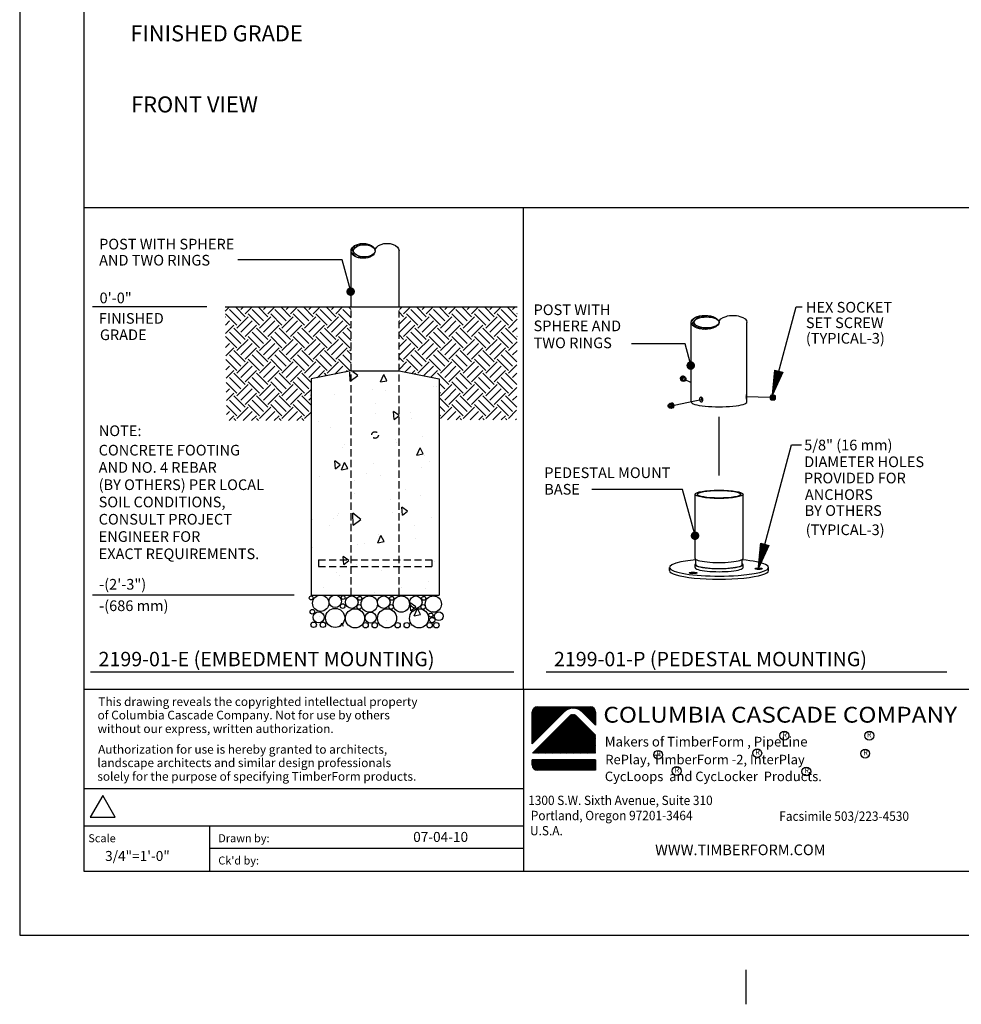
# Model space of a CAD drawing. Extents: x -9 to 141, y -7 to 181.
# Drawn here: x -2 to 86, y -7 to 85 of the extents above; entities that cross this region are included whole.
import ezdxf
from ezdxf.enums import TextEntityAlignment as Align

# ---------------------------------------------------------------- set-up
doc = ezdxf.new("R2010")
doc.units = 0
doc.header["$LTSCALE"] = 5.3333
doc.header["$MEASUREMENT"] = 0
doc.linetypes.add('HIDDEN2', pattern=[0.1875, 0.125, -0.0625])
doc.linetypes.add('PHANTOM2', pattern=[1.25, 0.625, -0.125, 0.125, -0.125, 0.125, -0.125])
doc.layers.get('0').update_dxf_attribs({"color": 2, "linetype": 'CONTINUOUS'})
for name, color, linetype in [('1', 7, 'CONTINUOUS'), ('BOLD', 10, 'CONTINUOUS'), ('DIM', 4, 'CONTINUOUS'), ('HATCH', 9, 'CONTINUOUS'), ('HIDDEN', 3, 'HIDDEN2'), ('LEADERS', 7, 'CONTINUOUS'), ('NOTES', 7, 'CONTINUOUS'), ('PHANTOM', 5, 'PHANTOM2'), ('TITLE', 7, 'CONTINUOUS')]:
    doc.layers.add(name, color=color, linetype=linetype)
doc.styles.add('ROMANC', font='ROMANC.shx')
doc.styles.add('ROMAND', font='romand', dxfattribs={"height": 1.5})
doc.styles.add('ROMANS', font='ROMANS', dxfattribs={"height": 1.8})

# ---------------------------------------------------------------- blocks, each defined once
blk = doc.blocks.new('*X3')
at = {"color": 0}
for p, q in [((380.55, 36.01), (381.66, 37.12)), ((380.55, 36.18), (381.48, 37.12)), ((380.55, 36.36), (381.3, 37.12)), ((380.55, 36.54), (381.13, 37.12)), ((380.55, 36.72), (380.95, 37.12)), ((380.55, 36.89), (380.77, 37.12)), ((380.55, 37.07), (380.6, 37.12)), ((380.58, 35.86), (381.83, 37.12)), ((380.62, 35.73), (382.01, 37.12)), ((380.68, 35.61), (382.19, 37.12)), ((380.75, 35.51), (382.36, 37.12)), ((380.84, 35.41), (382.54, 37.12)), ((380.93, 35.33), (382.72, 37.12)), ((381.04, 35.26), (382.89, 37.12)), ((381.15, 35.2), (383.07, 37.12)), ((381.28, 35.15), (383.25, 37.12)), ((381.43, 35.13), (383.43, 37.12)), ((381.6, 35.12), (383.6, 37.12)), ((381.78, 35.12), (383.78, 37.12)), ((381.96, 35.12), (383.96, 37.12)), ((382.13, 35.12), (384.13, 37.12)), ((382.31, 35.12), (384.31, 37.12)), ((382.49, 35.12), (384.49, 37.12)), ((382.66, 35.12), (384.66, 37.12)), ((382.84, 35.12), (384.84, 37.12)), ((383.02, 35.12), (385.02, 37.12)), ((383.19, 35.12), (385.19, 37.12)), ((383.37, 35.12), (385.37, 37.12)), ((383.55, 35.12), (385.55, 37.12)), ((383.72, 35.12), (385.72, 37.12)), ((383.9, 35.12), (385.9, 37.12)), ((384.08, 35.12), (386.08, 37.12)), ((384.25, 35.12), (386.25, 37.12)), ((384.43, 35.12), (386.43, 37.12)), ((384.61, 35.12), (386.61, 37.12)), ((384.78, 35.12), (386.78, 37.12)), ((384.96, 35.12), (386.96, 37.12)), ((385.14, 35.12), (387.14, 37.12)), ((385.31, 35.12), (387.31, 37.12)), ((385.49, 35.12), (387.49, 37.12)), ((385.67, 35.12), (387.67, 37.12)), ((385.84, 35.12), (387.84, 37.12)), ((386.02, 35.12), (388.02, 37.12)), ((386.2, 35.12), (388.2, 37.12)), ((386.37, 35.12), (388.37, 37.12)), ((386.55, 35.12), (388.55, 37.12)), ((386.73, 35.12), (388.73, 37.12)), ((386.91, 35.12), (388.91, 37.12)), ((387.08, 35.12), (389.08, 37.12)), ((387.26, 35.12), (389.26, 37.12)), ((387.44, 35.12), (389.44, 37.12)), ((387.61, 35.12), (389.61, 37.12)), ((387.79, 35.12), (389.79, 37.12)), ((387.97, 35.12), (389.97, 37.12)), ((388.14, 35.12), (390.14, 37.12)), ((388.32, 35.12), (390.32, 37.12)), ((388.5, 35.12), (390.5, 37.12)), ((388.67, 35.12), (390.67, 37.12)), ((388.85, 35.12), (390.85, 37.12)), ((389.03, 35.12), (391.03, 37.12)), ((389.2, 35.12), (391.2, 37.12)), ((389.38, 35.12), (391.38, 37.12)), ((389.56, 35.12), (391.56, 37.12)), ((389.73, 35.12), (391.73, 37.12)), ((389.91, 35.12), (391.91, 37.12)), ((390.09, 35.12), (392.09, 37.12)), ((390.26, 35.12), (392.26, 37.12)), ((390.44, 35.12), (392.44, 37.12)), ((390.62, 35.12), (392.55, 37.05)), ((390.79, 35.12), (392.55, 36.87)), ((390.97, 35.12), (392.55, 36.69)), ((391.15, 35.12), (392.55, 36.52)), ((391.32, 35.12), (392.55, 36.34)), ((391.5, 35.12), (392.55, 36.16)), ((391.68, 35.12), (392.55, 35.99)), ((391.86, 35.12), (392.55, 35.81)), ((392.03, 35.12), (392.55, 35.63)), ((392.21, 35.12), (392.55, 35.46)), ((392.39, 35.12), (392.55, 35.28))]:
    blk.add_line(p, q, dxfattribs=at)
blk = doc.blocks.new('*X2')
at = {"color": 0}
for p, q in [((380.55, 40.25), (387.41, 47.12)), ((380.55, 40.43), (387.24, 47.12)), ((380.55, 40.6), (387.06, 47.12)), ((380.55, 40.78), (386.88, 47.12)), ((380.55, 40.96), (386.71, 47.12)), ((380.55, 41.13), (386.53, 47.12)), ((380.55, 41.31), (386.35, 47.12)), ((380.55, 41.49), (386.18, 47.12)), ((380.55, 41.66), (386, 47.12)), ((380.55, 41.84), (385.82, 47.12)), ((380.55, 42.02), (385.65, 47.12)), ((380.55, 42.2), (385.47, 47.12)), ((380.55, 42.37), (385.29, 47.12)), ((380.55, 42.55), (385.12, 47.12)), ((380.55, 42.73), (384.94, 47.12)), ((380.55, 42.9), (384.76, 47.12)), ((380.55, 43.08), (384.59, 47.12)), ((380.55, 43.26), (384.41, 47.12)), ((380.55, 43.43), (384.23, 47.12)), ((380.55, 43.61), (384.06, 47.12)), ((380.55, 43.79), (383.88, 47.12)), ((380.55, 43.96), (383.7, 47.12)), ((380.55, 44.14), (383.53, 47.12)), ((380.55, 44.32), (383.35, 47.12)), ((380.55, 44.49), (383.17, 47.12)), ((380.55, 44.67), (383, 47.12)), ((380.55, 44.85), (382.82, 47.12)), ((380.55, 45.02), (382.64, 47.12)), ((380.55, 45.2), (382.47, 47.12)), ((380.55, 45.38), (382.29, 47.12)), ((380.55, 45.55), (382.11, 47.12)), ((380.55, 45.73), (381.93, 47.12)), ((380.55, 45.91), (381.76, 47.12)), ((380.55, 46.08), (381.58, 47.12)), ((380.56, 46.27), (381.39, 47.11)), ((380.63, 46.52), (381.14, 47.04)), ((386.89, 46.42), (387.59, 47.12)), ((387.29, 46.64), (387.77, 47.12)), ((387.57, 46.74), (387.95, 47.12)), ((387.81, 46.8), (388.12, 47.12)), ((388.02, 46.84), (388.3, 47.12)), ((388.21, 46.85), (388.48, 47.12)), ((388.38, 46.85), (388.65, 47.12)), ((388.55, 46.84), (388.83, 47.12)), ((388.7, 46.82), (389.01, 47.12)), ((388.85, 46.79), (389.18, 47.12)), ((388.99, 46.75), (389.36, 47.12)), ((389.13, 46.71), (389.54, 47.12)), ((389.25, 46.66), (389.71, 47.12)), ((389.38, 46.61), (389.89, 47.12)), ((389.49, 46.55), (390.07, 47.12)), ((389.61, 46.48), (390.24, 47.12)), ((389.71, 46.41), (390.42, 47.12)), ((389.81, 46.34), (390.6, 47.12)), ((389.91, 46.26), (390.77, 47.12)), ((390.01, 46.18), (390.95, 47.12)), ((390.1, 46.09), (391.13, 47.12)), ((390.18, 46), (391.3, 47.12)), ((390.27, 45.91), (391.48, 47.12)), ((390.36, 45.82), (391.65, 47.11)), ((390.45, 45.73), (391.8, 47.09)), ((390.54, 45.65), (391.93, 47.04)), ((390.63, 45.56), (392.05, 46.98)), ((390.71, 45.47), (392.16, 46.91)), ((390.8, 45.38), (392.25, 46.83)), ((390.89, 45.29), (392.33, 46.74)), ((390.98, 45.2), (392.41, 46.63)), ((391.07, 45.12), (392.47, 46.51)), ((391.16, 45.03), (392.51, 46.38)), ((391.24, 44.94), (392.54, 46.23)), ((391.33, 44.85), (392.55, 46.06)), ((391.42, 44.76), (392.55, 45.89)), ((391.51, 44.67), (392.55, 45.71)), ((391.6, 44.59), (392.55, 45.53)), ((391.69, 44.5), (392.55, 45.36)), ((391.77, 44.41), (392.55, 45.18)), ((391.86, 44.32), (392.55, 45)), ((391.95, 44.23), (392.55, 44.83)), ((392.04, 44.14), (392.55, 44.65)), ((392.13, 44.05), (392.55, 44.47)), ((392.22, 43.97), (392.55, 44.3)), ((392.31, 43.88), (392.55, 44.12)), ((392.39, 43.79), (392.55, 43.94)), ((392.48, 43.7), (392.55, 43.77))]:
    blk.add_line(p, q, dxfattribs=at)
blk = doc.blocks.new('*X1')
at = {"color": 0}
for p, q in [((380.61, 38.37), (387.83, 45.59)), ((380.7, 38.37), (387.98, 45.66)), ((380.79, 38.37), (388.1, 45.69)), ((380.87, 38.37), (388.21, 45.7)), ((380.96, 38.37), (388.3, 45.71)), ((381.05, 38.37), (388.38, 45.7)), ((381.14, 38.37), (388.46, 45.69)), ((381.23, 38.37), (388.53, 45.68)), ((381.32, 38.37), (388.6, 45.66)), ((381.4, 38.37), (388.67, 45.63)), ((381.49, 38.37), (388.73, 45.61)), ((381.58, 38.37), (388.79, 45.58)), ((381.67, 38.37), (388.84, 45.54)), ((381.76, 38.37), (388.89, 45.51)), ((381.85, 38.37), (388.94, 45.47)), ((381.94, 38.37), (388.99, 45.42)), ((382.02, 38.37), (389.03, 45.38)), ((382.11, 38.37), (389.08, 45.34)), ((382.2, 38.37), (389.12, 45.29)), ((382.29, 38.37), (389.17, 45.25)), ((382.38, 38.37), (389.21, 45.2)), ((382.47, 38.37), (389.26, 45.16)), ((382.55, 38.37), (389.3, 45.12)), ((382.64, 38.37), (389.34, 45.07)), ((382.73, 38.37), (389.39, 45.03)), ((382.82, 38.37), (389.43, 44.98)), ((382.91, 38.37), (389.48, 44.94)), ((383, 38.37), (389.52, 44.89)), ((383.08, 38.37), (389.56, 44.85)), ((383.17, 38.37), (389.61, 44.81)), ((383.26, 38.37), (389.65, 44.76)), ((383.35, 38.37), (389.7, 44.72)), ((383.44, 38.37), (389.74, 44.67)), ((383.53, 38.37), (389.79, 44.63)), ((383.61, 38.37), (389.83, 44.59)), ((383.7, 38.37), (389.87, 44.54)), ((383.79, 38.37), (389.92, 44.5)), ((383.88, 38.37), (389.96, 44.45)), ((383.97, 38.37), (390.01, 44.41)), ((384.06, 38.37), (390.05, 44.36)), ((384.14, 38.37), (390.1, 44.32)), ((384.23, 38.37), (390.14, 44.28)), ((384.32, 38.37), (390.18, 44.23)), ((384.41, 38.37), (390.23, 44.19)), ((384.5, 38.37), (390.27, 44.14)), ((384.59, 38.37), (390.32, 44.1)), ((384.68, 38.37), (390.36, 44.05)), ((384.76, 38.37), (390.4, 44.01)), ((384.85, 38.37), (390.45, 43.97)), ((384.94, 38.37), (390.49, 43.92)), ((385.03, 38.37), (390.54, 43.88)), ((385.12, 38.37), (390.58, 43.83)), ((385.21, 38.37), (390.63, 43.79)), ((385.29, 38.37), (390.67, 43.75)), ((385.38, 38.37), (390.71, 43.7)), ((385.47, 38.37), (390.76, 43.66)), ((385.56, 38.37), (390.8, 43.61)), ((385.65, 38.37), (390.85, 43.57)), ((385.74, 38.37), (390.89, 43.52)), ((385.82, 38.37), (390.93, 43.48)), ((385.91, 38.37), (390.98, 43.44)), ((386, 38.37), (391.02, 43.39)), ((386.09, 38.37), (391.07, 43.35)), ((386.18, 38.37), (391.11, 43.3)), ((386.27, 38.37), (391.16, 43.26)), ((386.35, 38.37), (391.2, 43.22)), ((386.44, 38.37), (391.24, 43.17)), ((386.53, 38.37), (391.29, 43.13)), ((386.62, 38.37), (391.33, 43.08)), ((386.71, 38.37), (391.38, 43.04)), ((386.8, 38.37), (391.42, 42.99)), ((386.88, 38.37), (391.47, 42.95)), ((386.97, 38.37), (391.51, 42.91)), ((387.06, 38.37), (391.55, 42.86)), ((387.15, 38.37), (391.6, 42.82)), ((387.24, 38.37), (391.64, 42.77)), ((387.33, 38.37), (391.69, 42.73)), ((387.42, 38.37), (391.73, 42.68)), ((387.5, 38.37), (391.77, 42.64)), ((387.59, 38.37), (391.82, 42.6)), ((387.68, 38.37), (391.86, 42.55)), ((387.77, 38.37), (391.91, 42.51)), ((387.86, 38.37), (391.95, 42.46)), ((387.95, 38.37), (392, 42.42)), ((388.03, 38.37), (392.04, 42.38)), ((388.12, 38.37), (392.08, 42.33)), ((388.21, 38.37), (392.13, 42.29)), ((388.3, 38.37), (392.17, 42.24)), ((388.39, 38.37), (392.22, 42.2)), ((388.48, 38.37), (392.26, 42.15)), ((388.56, 38.37), (392.31, 42.11)), ((388.65, 38.37), (392.35, 42.07)), ((388.74, 38.37), (392.39, 42.02)), ((388.83, 38.37), (392.44, 41.98)), ((388.92, 38.37), (392.48, 41.93)), ((389.01, 38.37), (392.53, 41.89)), ((389.09, 38.37), (392.55, 41.82)), ((389.18, 38.37), (392.55, 41.73)), ((389.27, 38.37), (392.55, 41.64)), ((389.36, 38.37), (392.55, 41.56)), ((389.45, 38.37), (392.55, 41.47)), ((389.54, 38.37), (392.55, 41.38)), ((389.62, 38.37), (392.55, 41.29)), ((389.71, 38.37), (392.55, 41.2)), ((389.8, 38.37), (392.55, 41.11)), ((389.89, 38.37), (392.55, 41.03)), ((389.98, 38.37), (392.55, 40.94)), ((390.07, 38.37), (392.55, 40.85)), ((390.16, 38.37), (392.55, 40.76)), ((390.24, 38.37), (392.55, 40.67)), ((390.33, 38.37), (392.55, 40.58)), ((390.42, 38.37), (392.55, 40.49)), ((390.51, 38.37), (392.55, 40.41)), ((390.6, 38.37), (392.55, 40.32)), ((390.69, 38.37), (392.55, 40.23)), ((390.77, 38.37), (392.55, 40.14)), ((390.86, 38.37), (392.55, 40.05)), ((390.95, 38.37), (392.55, 39.96)), ((391.04, 38.37), (392.55, 39.88)), ((391.13, 38.37), (392.55, 39.79)), ((391.22, 38.37), (392.55, 39.7)), ((391.3, 38.37), (392.55, 39.61)), ((391.39, 38.37), (392.55, 39.52)), ((391.48, 38.37), (392.55, 39.43)), ((391.57, 38.37), (392.55, 39.35)), ((391.66, 38.37), (392.55, 39.26)), ((391.75, 38.37), (392.55, 39.17)), ((391.83, 38.37), (392.55, 39.08)), ((391.92, 38.37), (392.55, 38.99)), ((392.01, 38.37), (392.55, 38.9)), ((392.1, 38.37), (392.55, 38.82)), ((392.19, 38.37), (392.55, 38.73)), ((392.28, 38.37), (392.55, 38.64)), ((392.37, 38.37), (392.55, 38.55)), ((392.45, 38.37), (392.55, 38.46)), ((392.54, 38.37), (392.55, 38.37))]:
    blk.add_line(p, q, dxfattribs=at)
blk = doc.blocks.new('*X4')
at = {"color": 0}
for p, q in [((4.7807, 6.634), (4.8374, 6.634)), ((4.7864, 6.6349), (4.8374, 6.6349)), ((4.7921, 6.6359), (4.8374, 6.6359)), ((4.7978, 6.6368), (4.8374, 6.6368)), ((4.8034, 6.6378), (4.8374, 6.6378)), ((4.8091, 6.6387), (4.8374, 6.6387)), ((4.8148, 6.6397), (4.8374, 6.6397)), ((4.8204, 6.6406), (4.8374, 6.6406)), ((4.8261, 6.6415), (4.8374, 6.6415)), ((4.8318, 6.6425), (4.8374, 6.6425)), ((4.6589, 6.6132), (4.8374, 6.6132)), ((4.6617, 6.6141), (4.8374, 6.6141)), ((4.6646, 6.6122), (4.8374, 6.6122)), ((4.6673, 6.6151), (4.8374, 6.6151)), ((4.6702, 6.6113), (4.8374, 6.6113)), ((4.673, 6.616), (4.8374, 6.616)), ((4.6759, 6.6104), (4.8374, 6.6104)), ((4.6787, 6.617), (4.8374, 6.617)), ((4.6816, 6.6094), (4.8374, 6.6094)), ((4.6843, 6.6179), (4.8374, 6.6179)), ((4.6872, 6.6085), (4.8374, 6.6085)), ((4.69, 6.6189), (4.8374, 6.6189)), ((4.6929, 6.6075), (4.8374, 6.6075)), ((4.6957, 6.6198), (4.8374, 6.6198)), ((4.6986, 6.6066), (4.8374, 6.6066)), ((4.7013, 6.6208), (4.8374, 6.6208)), ((4.7043, 6.6056), (4.8374, 6.6056)), ((4.707, 6.6217), (4.8374, 6.6217)), ((4.7099, 6.6047), (4.8374, 6.6047)), ((4.7127, 6.6226), (4.8374, 6.6226)), ((4.7156, 6.6037), (4.8374, 6.6037)), ((4.7184, 6.6236), (4.8374, 6.6236)), ((4.7213, 6.6028), (4.8374, 6.6028)), ((4.724, 6.6245), (4.8374, 6.6245)), ((4.7269, 6.6018), (4.8374, 6.6018)), ((4.7297, 6.6255), (4.8374, 6.6255)), ((4.7326, 6.6009), (4.8374, 6.6009)), ((4.7354, 6.6264), (4.8374, 6.6264)), ((4.7383, 6.6), (4.8374, 6.6)), ((4.741, 6.6274), (4.8374, 6.6274)), ((4.744, 6.599), (4.8374, 6.599)), ((4.7467, 6.6283), (4.8374, 6.6283)), ((4.7496, 6.5981), (4.8374, 6.5981)), ((4.7524, 6.6293), (4.8374, 6.6293)), ((4.7553, 6.5971), (4.8374, 6.5971)), ((4.7581, 6.6302), (4.8374, 6.6302)), ((4.761, 6.5962), (4.8374, 6.5962)), ((4.7637, 6.6311), (4.8374, 6.6311)), ((4.7666, 6.5952), (4.8374, 6.5952)), ((4.7694, 6.6321), (4.8374, 6.6321)), ((4.7723, 6.5943), (4.8374, 6.5943)), ((4.7751, 6.633), (4.8374, 6.633)), ((4.778, 6.5933), (4.8374, 6.5933)), ((4.7837, 6.5924), (4.8374, 6.5924)), ((4.7893, 6.5915), (4.8374, 6.5915)), ((4.795, 6.5905), (4.8374, 6.5905)), ((4.8007, 6.5896), (4.8374, 6.5896)), ((4.8063, 6.5886), (4.8374, 6.5886)), ((4.812, 6.5877), (4.8374, 6.5877)), ((4.8177, 6.5867), (4.8374, 6.5867)), ((4.8233, 6.5858), (4.8374, 6.5858)), ((4.829, 6.5848), (4.8374, 6.5848)), ((4.8347, 6.5839), (4.8374, 6.5839))]:
    blk.add_line(p, q, dxfattribs=at)
blk = doc.blocks.new('ARROW-2D')
blk.add_lwpolyline([(0, 0), (0.18, 0.03), (0.18, -0.03)], close=True)
blk.add_blockref('*X4', (-4.6574, -6.6134))

msp = doc.modelspace()

# ---------------------------------------------------------------- hatches: boundary and pattern name
h = msp.add_hatch()
h.set_pattern_fill('ANSI32', scale=0.75, angle=360, style=0)
h.set_pattern_definition([(135, (31.26334, 65.90302), (-0.198874, -0.198874), []), (135, (31.26334, 66.0356), (-0.198874, -0.198874), [])])
edge = h.paths.add_edge_path(flags=16)
edge.add_ellipse((30.25684, 63.18525), major_axis=(-1.0065, 0), ratio=0.56082531, start_angle=0, end_angle=360)
edge = h.paths.add_edge_path()
edge.add_ellipse((30.13834, 63.18525), major_axis=(-1.125, 0), ratio=0.61969145, start_angle=0, end_angle=360)
at = {"layer": 'HATCH'}
h = msp.add_hatch(dxfattribs=at)
h.set_pattern_fill('EARTH', color=256, scale=6, angle=45, style=0)
h.paths.add_polyline_path([(44.58986, 57.92367), (33.51334, 57.92367), (33.51334, 51.92367), (37.26334, 51.17367), (37.26334, 47.33833), (44.52725, 47.33833)])
h.paths.add_polyline_path([(17.2106, 57.92367), (29.01334, 57.92367), (29.01334, 51.92367), (25.26334, 51.17367), (25.26334, 47.27576), (17.35497, 47.27576)])
h = msp.add_hatch(dxfattribs=at)
h.set_pattern_fill('ANSI32', color=256, scale=0.580645, angle=180, style=0)
h.set_pattern_definition([(225, (101.02237, 72.6562), (0.1539668, -0.1539668), []), (225, (100.91972, 72.6562), (0.1539668, -0.1539668), [])])
edge = h.paths.add_edge_path(flags=16)
edge.add_ellipse((62.32934, 56.47886), major_axis=(-1.16884, 0), ratio=0.44113264, start_angle=0, end_angle=360)
edge = h.paths.add_edge_path()
edge.add_ellipse((62.19172, 56.47886), major_axis=(-1.30645, 0), ratio=0.5, start_angle=0, end_angle=360)
h = msp.add_hatch(dxfattribs=at)
h.set_pattern_fill('AR-CONC', color=256, angle=45, style=0)
h.set_pattern_definition([(95, (-3.9834, -2.9573), (5.5155, 4.62807), [0.75, -8.25]), (40, (-3.9834, -2.957), (-6.2999, 4.3377), [0.6, -6.6]), (145.451, (-3.524, -2.572), (-0.7844, 8.96575), [0.6374, -7.0114]), (91.184, (-5.398, -1.543), (8.7169, 6.3761), [1.125, -12.375]), (141.636, (-4.671, -1.012), (-0.279, 13.4971), [0.9561, -10.5171]), (36.184, (-5.398, -1.543), (-0.279, 13.4971), [0.9, -9.9]), (66, (-4.337, -1.1896), (7.0677, 1.3738), [0.75, -8.25]), (11, (-4.337, -1.1896), (-3.4071, 6.8481), [0.6, -6.6]), (116.451, (-3.748, -1.075), (3.66064, 8.2219), [0.6374, -7.0114]), (82.5, (-3.9834, -2.9573), (-2.26793, 2.4399), [0, -6.52, 0, -6.7, 0, -6.625]), (52.5, (-3.9834, -2.9573), (-0.92873, 4.6491), [0, -3.82, 0, -6.37, 0, -2.525]), (12.5, (-5.5603, -4.5342), (3.93418, 3.61521), [0, -2.5, 0, -7.8, 0, -10.35]), (2.5, (-6.2674, -5.2413), (3.4159, 4.8316), [0, -3.25, 0, -5.18, 0, -7.35])])
h.paths.add_polyline_path([(37.26334, 51.21632), (37.26334, 27.96632), (25.26334, 27.96632), (25.26334, 51.21632), (29.82584, 51.96632), (32.70084, 51.96632)])

# ---------------------------------------------------------------- linework, layer by layer
at = {"color": 7}
for p, q in [((29.01334, 57.92367), (29.01334, 63.18525)), ((33.51334, 57.92367), (33.51334, 63.18525)), ((29.01334, 51.92367), (25.26334, 51.17367)), ((29.01334, 51.92367), (33.51334, 51.92367)), ((29.82584, 51.92367), (32.70084, 51.92367)), ((33.51334, 51.92367), (37.26334, 51.17367)), ((25.26334, 51.17367), (25.26334, 30.92367)), ((37.26334, 51.17367), (37.26334, 30.92367)), ((25.26334, 30.92367), (37.26334, 30.92367))]:
    msp.add_line(p, q, dxfattribs=at)
msp.add_line((17.2106, 57.92367), (44.58986, 57.92367))
at = {"color": 7, "extrusion": (1.38778e-17, 0.984808, 0.173648)}
for p, q in [((60.88527, 49.0222), (60.88527, 56.47886)), ((66.11108, 49.0222), (66.11108, 56.47886)), ((61.24818, 34.3617), (61.24818, 40.36585)), ((65.74818, 34.3617), (65.74818, 40.36585)), ((61.32076, 33.78987), (61.32076, 34.26326)), ((65.67559, 33.78987), (65.67559, 34.26326)), ((58.85301, 33.21805), (58.85301, 33.50396)), ((61.24818, 33.50396), (61.24818, 33.78987)), ((65.74818, 33.50396), (65.74818, 33.78987)), ((68.14334, 33.21805), (68.14334, 33.50396))]:
    msp.add_line(p, q, dxfattribs=at)
at = {"color": 7}
for centre, major_axis, ratio in [((30.13834, 63.18525), (-1.125, 0), 0.61969145), ((30.25684, 63.18525), (-1.0065, 0), 0.56082531), ((63.49818, 40.36585), (2.25, 0), 0.17364818), ((63.49818, 40.36585), (2.03168, 0), 0.17364818), ((67.21503, 33.39016), (-0.3629, 0), 0.17364818), ((61.07217, 33.00191), (-0.3629, 0), 0.17364818)]:
    msp.add_ellipse(centre, major_axis=major_axis, ratio=ratio, dxfattribs=at)
at = {"color": 7, "extrusion": (0, 0, -1)}
msp.add_ellipse((32.38834, 63.18525), major_axis=(1.125, 0), ratio=0.61969145, start_param=3.14159265, end_param=6.28318531, dxfattribs=at)
at = {"color": 7}
for centre, major_axis, start_param, end_param in [((63.49818, 49.0222), (2.6129, 0), 3.14159265, 6.28318531), ((63.49818, 33.50396), (4.64516, 0), 2.05867147, 6.63225116), ((63.49818, 34.3617), (2.25, 0), 3.14159265, 6.28318531), ((63.49818, 33.50396), (-4.64516, 0), 3.4906585, 4.22451383), ((63.49818, 33.78987), (-2.25, 0), -0.25468805, 3.39628071), ((63.49818, 33.50396), (2.25, 0), 3.14159265, 6.28318531), ((63.49818, 33.78987), (2.17742, 0), 3.14159265, 6.28318531), ((63.49818, 33.21805), (4.64516, 0), 3.14159265, 6.28318531)]:
    msp.add_ellipse(centre, major_axis=major_axis, ratio=0.17364818, start_param=start_param, end_param=end_param, dxfattribs=at)
at = {"layer": '1', "extrusion": (1.38778e-17, 0.984808, 0.173648)}
for p, q in [((60.10282, 50.97268), (59.9787, 51.0319)), ((60.29034, 51.36572), (60.16622, 51.42494)), ((68.29727, 49.30406), (68.36441, 49.23049)), ((68.30602, 49.58984), (68.37754, 49.65917)), ((68.37077, 49.22699), (68.72816, 49.21605)), ((68.3841, 49.66227), (68.74149, 49.65133)), ((68.70331, 49.40266), (68.71907, 49.57293)), ((68.71907, 49.26342), (68.70331, 49.40266)), ((68.76633, 49.46472), (68.70922, 49.46647)), ((68.75058, 49.29445), (68.71544, 49.29552)), ((68.71907, 49.57293), (68.75058, 49.60396)), ((68.75058, 49.29445), (68.71907, 49.26342)), ((68.75058, 49.60396), (68.76633, 49.46472)), ((68.76633, 49.46472), (68.75058, 49.29445)), ((58.75616, 48.66171), (58.82566, 48.80633)), ((58.75616, 48.66171), (58.84946, 48.68102)), ((58.82566, 48.49682), (58.75616, 48.66171)), ((58.82566, 48.80633), (58.96466, 48.78608)), ((58.82566, 48.49682), (58.91896, 48.51613)), ((58.96466, 48.47657), (58.82566, 48.49682)), ((58.90419, 48.79489), (58.84946, 48.68102)), ((58.84946, 48.68102), (58.91896, 48.51613)), ((59.0843, 48.90295), (58.85103, 48.85468)), ((58.91896, 48.51613), (58.97943, 48.50732)), ((59.17255, 48.4765), (58.93928, 48.42823)), ((58.96466, 48.78608), (59.03416, 48.6212)), ((59.03416, 48.6212), (58.96466, 48.47657))]:
    msp.add_line(p, q, dxfattribs=at)
at = {"layer": '1'}
for centre, major_axis, ratio in [((62.19172, 56.47886), (-1.30645, 0), 0.5), ((62.32934, 56.47886), (-1.16884, 0), 0.44113264), ((60.19658, 51.1692), (0.09376, 0.19652), 0.92541658), ((60.2214, 51.15736), (-0.06251, -0.13101), 0.92541658), ((68.73482, 49.43369), (0.00666, 0.21764), 0.17101007), ((58.89516, 48.64145), (-0.04413, 0.21322), 0.75440651)]:
    msp.add_ellipse(centre, major_axis=major_axis, ratio=ratio, dxfattribs=at)
at = {"layer": '1', "extrusion": (0, 0, -1)}
msp.add_ellipse((64.80463, 56.47886), major_axis=(1.30645, 0), ratio=0.5, start_param=3.14159265, end_param=6.28318531, dxfattribs=at)
at = {"layer": '1'}
for centre, major_axis, ratio, start_param, end_param in [((60.07246, 51.22842), (0.09376, 0.19652), 0.92541658, 0, 2.04680293), ((60.07246, 51.22842), (0.09376, 0.19652), 0.92541658, 2.04680293, 3.14159265), ((60.1015, 51.21456), (0.09376, 0.19652), 0.92541658, 0, 2.04680293), ((60.1015, 51.21456), (0.09376, 0.19652), 0.92541658, 2.04680293, 3.14159265), ((60.13286, 51.1996), (0.09376, 0.19652), 0.92541658, 0, 2.04680293), ((60.13286, 51.1996), (0.09376, 0.19652), 0.92541658, 2.04680293, 3.14159265), ((60.16281, 51.18531), (0.09376, 0.19652), 0.92541658, 0, 2.04680293), ((60.16281, 51.18531), (0.09376, 0.19652), 0.92541658, 2.04680293, 3.14159265), ((63.49818, 49.0222), (-2.32258, 0), 0.17364818, -0.85308615, -0.77880474), ((68.30595, 49.44682), (0.00444, 0.14509), 0.17101007, 0.17445033, 2.96714232), ((68.37743, 49.44463), (-0.01188, 0.24469), 0.15153152, -0.48207872, 2.65951393), ((68.45143, 49.44236), (-0.01188, 0.24469), 0.15153152, -0.48207872, 2.65951393), ((68.52636, 49.44007), (-0.01188, 0.24469), 0.15153152, -0.48207872, 2.65951393), ((68.60599, 49.43763), (-0.01188, 0.24469), 0.15153152, -0.48207872, 2.65951393), ((68.67356, 49.43556), (-0.01188, 0.24469), 0.15153152, -0.48207872, 2.65951393), ((58.94113, 48.65097), (-0.04413, 0.21322), 0.75440651, 4.44465871, 6.28318531), ((58.98388, 48.65981), (-0.04413, 0.21322), 0.75440651, 4.44465871, 6.28318531), ((58.94113, 48.65097), (-0.04413, 0.21322), 0.75440651, 3.14159265, 4.44465871), ((59.03036, 48.66943), (-0.04413, 0.21322), 0.75440651, 4.44465871, 6.28318531), ((58.98388, 48.65981), (-0.04413, 0.21322), 0.75440651, 3.14159265, 4.44465871), ((59.08273, 48.68027), (-0.04413, 0.21322), 0.75440651, 4.44465871, 6.28318531), ((59.03036, 48.66943), (-0.04413, 0.21322), 0.75440651, 3.14159265, 4.44465871), ((59.12843, 48.68973), (-0.04413, 0.21322), 0.75440651, 4.44465871, 6.28318531), ((59.08273, 48.68027), (-0.04413, 0.21322), 0.75440651, 3.14159265, 4.44465871), ((59.12843, 48.68973), (-0.04413, 0.21322), 0.75440651, 3.14159265, 4.44465871)]:
    msp.add_ellipse(centre, major_axis=major_axis, ratio=ratio, start_param=start_param, end_param=end_param, dxfattribs=at)
for points, knots in [([(61.99128, 49.22336), (61.99128, 49.19642), (61.98678, 49.16824), (61.96865, 49.11767), (61.95504, 49.09527), (61.92396, 49.06122), (61.90443, 49.04729), (61.86224, 49.03116), (61.83959, 49.02897), (61.79768, 49.03507), (61.77564, 49.04378), (61.73565, 49.07188), (61.71768, 49.09128), (61.68954, 49.13396), (61.67748, 49.16009), (61.66156, 49.21563), (61.65768, 49.24503), (61.65768, 49.29891), (61.66156, 49.32696), (61.67748, 49.37708), (61.68954, 49.39915), (61.71768, 49.43259), (61.73565, 49.4462), (61.77564, 49.46187), (61.79768, 49.46394), (61.83959, 49.45783), (61.86224, 49.44926), (61.90443, 49.42161), (61.92396, 49.40254), (61.95504, 49.36046), (61.96865, 49.33465), (61.98678, 49.27957), (61.99128, 49.2503), (61.99128, 49.22336)], [0, 0, 0, 0, 0.07066398, 0.07066398, 0.14132796, 0.14132796, 0.21199183, 0.21199183, 0.28265569, 0.28265569, 0.35331956, 0.35331956, 0.42398342, 0.42398342, 0.4946474, 0.4946474, 0.56531138, 0.56531138, 0.63597536, 0.63597536, 0.70663934, 0.70663934, 0.77730321, 0.77730321, 0.84796708, 0.84796708, 0.91863094, 0.91863094, 0.98929481, 0.98929481, 1.05995879, 1.05995879, 1.13062277, 1.13062277, 1.13062277, 1.13062277]), ([(61.87873, 49.43834), (61.86987, 49.42451), (61.86231, 49.40838), (61.84887, 49.36572), (61.84502, 49.33768), (61.84502, 49.2838), (61.84887, 49.25439), (61.86466, 49.19882), (61.87661, 49.17267), (61.90457, 49.12995), (61.92244, 49.11054), (61.94496, 49.09464), (61.94758, 49.0929), (61.95024, 49.09125)], [0.445017544, 0.445017544, 0.445017544, 0.445017544, 0.494713034, 0.494713034, 0.565386431, 0.565386431, 0.636059828, 0.636059828, 0.706733225, 0.706733225, 0.777406436, 0.777406436, 0.786603937, 0.786603937, 0.786603937, 0.786603937]), ([(66.10024, 49.55275), (66.10024, 49.52581), (66.09976, 49.49614), (66.09759, 49.43946), (66.09588, 49.41245), (66.09142, 49.36771), (66.08836, 49.34698), (66.08073, 49.31587), (66.07613, 49.30548), (66.06663, 49.29613), (66.0611, 49.29654), (66.0501, 49.30931), (66.04465, 49.32166), (66.0357, 49.35318), (66.03159, 49.37446), (66.02604, 49.42353), (66.02462, 49.45134), (66.02462, 49.50522), (66.02604, 49.53486), (66.03159, 49.59144), (66.0357, 49.61837), (66.04465, 49.66298), (66.0501, 49.68363), (66.0611, 49.71464), (66.06663, 49.725), (66.07613, 49.73435), (66.08073, 49.73397), (66.08836, 49.7213), (66.09142, 49.70903), (66.09588, 49.67764), (66.09759, 49.65644), (66.09976, 49.60746), (66.10024, 49.57969), (66.10024, 49.55275)], [0, 0, 0, 0, 0.07066398, 0.07066398, 0.14132796, 0.14132796, 0.21199183, 0.21199183, 0.28265569, 0.28265569, 0.35331956, 0.35331956, 0.42398342, 0.42398342, 0.4946474, 0.4946474, 0.56531138, 0.56531138, 0.63597536, 0.63597536, 0.70663934, 0.70663934, 0.77730321, 0.77730321, 0.84796708, 0.84796708, 0.91863094, 0.91863094, 0.98929481, 0.98929481, 1.05995879, 1.05995879, 1.13062277, 1.13062277, 1.13062277, 1.13062277])]:
    msp.add_open_spline(points, degree=3, knots=knots, dxfattribs=at)
at = {"layer": 'BOLD'}
for p, q in [((3.96, 168.96), (3.96, 5.04)), ((3.96, 67.24634), (128.04, 67.24634)), ((45.1635, 22.10635), (45.1635, 67.24634)), ((3.96, 22.10635), (128.04, 22.10635)), ((3.96, 5.04), (128.04, 5.04))]:
    msp.add_line(p, q, dxfattribs=at)
at = {"layer": 'DIM'}
for p, q in [((15.49701, 57.92367), (4.78396, 57.92367)), ((15.49701, 57.92367), (8.55052, 57.92367)), ((23.66729, 30.92367), (4.78396, 30.92367)), ((4.60744, 23.73459), (44.26882, 23.73459)), ((47.30809, 23.73459), (84.84794, 23.73459))]:
    msp.add_line(p, q, dxfattribs=at)
at = {"layer": 'HATCH'}
for centre, radius in [((25.27474, 30.65218, -16), 0.18282), ((26.16922, 30.15604, -16), 0.76447), ((27.52282, 30.33356, -16), 0.58695), ((28.27474, 30.69076, -16), 0.18282), ((29.07821, 30.25639, -16), 0.58695), ((29.83014, 30.6136, -16), 0.18282), ((30.72461, 30.07887, -16), 0.76447), ((32.07821, 30.25639, -16), 0.58695), ((32.83014, 30.6136, -16), 0.18282), ((33.72461, 30.07887, -16), 0.76447), ((35.07821, 30.25639, -16), 0.58695), ((35.83014, 30.6136, -16), 0.18282), ((36.72461, 30.07887, -16), 0.76447), ((25.38187, 29.35682, -16), 0.2156), ((27.52089, 28.77797, -16), 0.89605), ((28.2174, 29.88853, -16), 0.2156), ((29.38512, 28.73938, -16), 0.89605), ((29.7728, 29.81136, -16), 0.2156), ((32.38512, 28.73938, -16), 0.89605), ((32.7728, 29.81136, -16), 0.2156), ((35.38512, 28.73938, -16), 0.89605), ((35.7728, 29.81136, -16), 0.2156), ((25.98252, 28.83725, -16), 0.51425), ((30.84676, 28.79866, -16), 0.51425), ((36.4898, 29.04439, -16), 0.19265), ((36.62559, 28.57955, -16), 0.25269), ((37.22801, 28.93342, -12.8), 0.4114), ((25.5092, 28.13461, -16), 0.25269), ((26.37215, 28.13461, -16), 0.25269), ((30.37343, 28.09603, -16), 0.25269), ((31.23639, 28.09603, -16), 0.25269), ((33.37343, 28.09603, -16), 0.25269), ((34.23639, 28.09603, -16), 0.25269), ((36.37343, 28.09603, -16), 0.25269), ((37.00392, 28.09603, -16), 0.25269)]:
    msp.add_circle(centre, radius, dxfattribs=at)
at = {"layer": 'HIDDEN'}
for p, q in [((29.01334, 30.92367), (29.01334, 57.92367)), ((33.51334, 30.92367), (33.51334, 57.92367)), ((25.95084, 34.23617), (36.57584, 34.23617)), ((25.95084, 34.23617), (25.95084, 33.61117)), ((36.57584, 34.23617), (36.57584, 33.61117)), ((25.95084, 33.61117), (36.57584, 33.61117))]:
    msp.add_line(p, q, dxfattribs=at)
msp.add_circle((31.26334, 45.92367), 0.3125, dxfattribs=at)
at = {"layer": 'LEADERS'}
for points, elevation in [([(29.01334, 59.28944), (28.19197, 62.35543), (18.40454, 62.35543)], 180), ([(68.51858, 49.68351), (70.72614, 57.92374), (71.2823, 57.92374)], 16), ([(60.88527, 52.38295), (60.32632, 54.46936), (55.30695, 54.46936)], 180), ([(67.18682, 33.45298), (70.27864, 44.99391), (71.214, 44.99391)], 16), ([(61.24818, 36.48931), (60.08977, 40.81334), (51.5652, 40.81334)], 180)]:
    msp.add_lwpolyline(points, dxfattribs=dict(at, elevation=elevation))
at = {"layer": 'LEADERS', "color": 1, "const_width": 0.4, "elevation": 153.6}
for points in [[(28.775, 59.36241, 1), (29.175, 59.36241, 1)], [(60.64761, 52.43437, 1), (61.04761, 52.43437, 1)], [(61.04779, 36.48557, 1), (61.44779, 36.48557, 1)]]:
    msp.add_lwpolyline(points, format="xyb", close=True, dxfattribs=at)
at = {"layer": 'NOTES'}
for p, q in [((-2.04, 174.96), (-2.04, -0.96)), ((-2.04, -0.96), (134.04, -0.96)), ((66, -4.2), (66, -7.44))]:
    msp.add_line(p, q, dxfattribs=at)
at = {"layer": 'PHANTOM'}
for p, q in [((60.2214, 51.15736), (60.88527, 50.84063)), ((59.28928, 48.72302), (61.98489, 49.28086)), ((68.28114, 49.44758), (66.02551, 49.51664))]:
    msp.add_line(p, q, dxfattribs=at)
at = {"layer": 'PHANTOM', "ltscale": 2}
msp.add_line((63.49818, 42.12965), (63.49818, 47.61933), dxfattribs=at)
at = {"layer": 'TITLE', "color": 1}
msp.add_line((45.1635, 22.10635), (45.1635, 5.04), dxfattribs=at)
at = {"layer": 'TITLE', "color": 2}
for p, q in [((46.48725, 20.4369), (51.43724, 20.4369)), ((45.99225, 16.9807), (48.95345, 19.9419)), ((45.99225, 16.9807), (45.99225, 19.9419)), ((51.93223, 18.7132), (50.70353, 19.9419)), ((51.93223, 19.9419), (51.93223, 18.7132)), ((51.93223, 15.48691), (45.99225, 15.48691)), ((45.99225, 14.99191), (45.99225, 15.48691)), ((51.93223, 15.48691), (51.93223, 14.49691)), ((51.93223, 14.49691), (46.48725, 14.49691)), ((3.96, 12.79), (45.1635, 12.79)), ((3.96, 9.29), (45.1635, 9.29)), ((15.74025, 9.29), (15.74025, 5.04459)), ((45.1635, 7.16729), (15.74025, 7.16729))]:
    msp.add_line(p, q, dxfattribs=at)
at = {"layer": 'TITLE'}
msp.add_lwpolyline([(5.74118, 12.13551), (4.57594, 10.11725), (6.90642, 10.11725)], close=True, dxfattribs=at)
for centre, radius in [((69.61883, 17.74536), 0.42387), ((77.57728, 17.74536), 0.42387), ((57.79232, 15.94822), 0.41597), ((67.07845, 16.10307), 0.41597), ((77.1952, 16.06219), 0.41597), ((59.52295, 14.42421), 0.41597), ((71.67973, 14.38334), 0.41597)]:
    msp.add_circle(centre, radius, dxfattribs=at)
at = {"layer": 'TITLE', "color": 2}
for centre, radius, start, end in [((46.48725, 19.9419), 0.495, 90, 180), ((51.43724, 19.9419), 0.495, 0, 90), ((49.82849, 19.06686), 1.2375, 45, 135), ((46.48725, 14.99191), 0.495, 180, 270)]:
    msp.add_arc(centre, radius, start, end, dxfattribs=at)

# ---------------------------------------------------------------- block references
at = {"layer": 'LEADERS', "xscale": 12.8, "yscale": 12.8, "zscale": 12.8}
for p, rotation in [((68.51618, 49.68163, 25.6), 75.00262974607487), ((67.1866, 33.45366, 25.6), 75.00262974607485)]:
    msp.add_blockref('ARROW-2D', p, dxfattribs=dict(at, rotation=rotation))
at = {"layer": 'TITLE', "color": 2, "xscale": 0.4949987625000034, "yscale": 0.4949987624999999, "zscale": 0.4949987624999999}
for name in ['*X2', '*X3']:
    msp.add_blockref(name, (-142.3774, -2.88729), dxfattribs=at)
at = {"layer": 'TITLE', "color": 6, "xscale": 0.4949987625000034, "yscale": 0.4949987624999999, "zscale": 0.4949987624999999}
msp.add_blockref('*X1', (-142.3774, -2.88729), dxfattribs=at)

# ---------------------------------------------------------------- texts
at = {"color": 0, "insert": (57.50747, 7.5378), "char_height": 1, "width": 46.2784206, "attachment_point": 1, "style": 'ROMAND'}
msp.add_mtext('{\\fArial|b0|i0|c0|p34;WWW.TIMBERFORM.COM}', dxfattribs=at)
at = {"layer": 'DIM', "style": 'ROMAND'}
for s, height, p in [('FINISHED GRADE ', 1.5, (8.33286, 82.82219)), ('POST WITH SPHERE', 0.9999999, (5.40263, 63.31888)), ('AND TWO RINGS', 0.9999999, (5.40263, 61.80809)), ('POST WITH ', 1, (46.11727, 57.16423)), ('HEX SOCKET', 1, (71.63698, 57.399)), ('FINISHED ', 1, (5.37638, 56.35547)), ('SPHERE AND', 1, (46.11727, 55.65344)), ('SET SCREW', 1, (71.63698, 55.94296)), ('GRADE', 1, (5.47656, 54.81895)), ('(TYPICAL-3)', 0.9999999, (71.63698, 54.48693)), ('TWO RINGS', 1, (46.11727, 54.05928)), ('NOTE:', 1, (5.37138, 45.82124)), ('5/8" (16 mm)', 0.9999999, (71.48216, 44.48392)), ('CONCRETE FOOTING', 0.9999999, (5.35977, 44.00196)), ('AND NO. 4 REBAR', 0.9999999, (5.35977, 42.38292)), ('DIAMETER HOLES', 0.9999999, (71.48216, 42.91164)), ('PEDESTAL MOUNT', 0.9999999, (47.11974, 41.88869)), ('(BY OTHERS) PER LOCAL', 0.9999999, (5.35977, 40.76387)), ('PROVIDED FOR', 0.9999999, (71.46094, 41.39097)), ('BASE ', 1, (47.11974, 40.33753)), ('ANCHORS', 1, (71.54309, 39.83458)), ('SOIL CONDITIONS, ', 0.9999999, (5.35977, 39.14482)), ('BY OTHERS', 1, (71.51981, 38.34319)), ('CONSULT PROJECT', 0.9999999, (5.35977, 37.52577)), ('ENGINEER FOR', 0.9999999, (5.35977, 35.90673)), ('(TYPICAL-3)', 0.9999999, (71.61998, 36.54114)), ('EXACT REQUIREMENTS.', 0.9999999, (5.35977, 34.28768)), ('2199-01-E (EMBEDMENT MOUNTING)', 1.35, (5.35019, 24.2469)), ('2199-01-P (PEDESTAL MOUNTING)', 1.35, (48.02739, 24.2469))]:
    msp.add_text(s, height=height, dxfattribs=at).set_placement(p)
for s, p in [('0\'-0"', (5.44493, 58.7733)), ('-(2\'-3")', (5.4071, 31.92988)), ('-(686 mm)', (5.4071, 29.92031))]:
    msp.add_text(s, height=1, dxfattribs=at).set_placement(p, align=Align.MIDDLE_LEFT)
at = {"layer": 'NOTES', "style": 'ROMAND'}
msp.add_text('%%UFRONT VIEW', height=1.5, dxfattribs=at).set_placement((8.39837, 76.16198))
at = {"layer": 'TITLE', "style": 'ROMAND'}
for s, height, p in [('This drawing reveals the copyrighted intellectual property', 0.8125, (5.33163, 20.523)), ('of Columbia Cascade Company. Not for use by others', 0.8125, (5.25762, 19.26594)), ('without our express, written authorization.', 0.8125, (5.25744, 17.98862)), ('Makers of TimberForm , PipeLine ', 0.9079227, (52.79405, 16.72536)), ('Authorization for use is hereby granted to architects,', 0.8125, (5.31091, 16.05133)), ('landscape architects and similar design professionals', 0.8125, (5.23689, 14.79427)), ('RePlay, TimberForm -2, InterPlay', 0.8909978, (52.83888, 15.0583)), ('solely for the purpose of specifying TimberForm products.', 0.8125, (5.23671, 13.51695)), ('CycLoops  and CycLocker  Products.', 0.8909978, (52.7952, 13.47809))]:
    msp.add_text(s, height=height, dxfattribs=at).set_placement(p)
at = {"layer": 'TITLE', "color": 5, "style": 'ROMAND', "width": 0.966387}
msp.add_text('COLUMBIA CASCADE COMPANY', height=1.4849963, dxfattribs=at).set_placement((52.65774, 18.96133), (85.80126, 18.96133), align=Align.FIT)
at = {"layer": 'TITLE', "style": 'ROMAND'}
for height, p in [(0.5044, (69.65539, 17.75911)), (0.5044, (77.56962, 17.77291)), (0.495, (57.82957, 15.98089)), (0.495, (67.1157, 16.13573)), (0.495, (77.23314, 16.09659)), (0.495, (59.56021, 14.45687)), (0.495, (71.71768, 14.41773))]:
    msp.add_text('R', height=height, dxfattribs=at).set_placement(p, align=Align.MIDDLE)
at = {"layer": 'TITLE', "style": 'ROMANS', "oblique": 10, "width": 0.93}
for s, height, p in [('1300 S.W. Sixth Avenue, Suite 310', 0.8775159, (45.61219, 11.23883)), ('Portland, Oregon 97201-3464', 0.8775159, (45.8609, 9.81809)), ('Facsimile 503/223-4530', 0.8775159, (69.14476, 9.75569)), ('U.S.A.', 0.877516, (45.78437, 8.39735))]:
    msp.add_text(s, height=height, dxfattribs=at).set_placement(p)
at = {"layer": 'TITLE', "style": 'ROMANS', "oblique": 10}
for s, p in [('Scale', (4.3908, 7.75103)), ('Drawn by:', (16.5735, 7.75103)), ("Ck'd by:", (16.5735, 5.66332))]:
    msp.add_text(s, height=0.75, dxfattribs=at).set_placement(p)
at = {"layer": 'TITLE', "linetype": 'Continuous', "style": 'ROMANC'}
for s, p in [('07-04-10', (34.83641, 7.77896)), ('3/4"=1\'-0"', (5.96321, 5.99484))]:
    msp.add_text(s, height=0.9375, dxfattribs=at).set_placement(p)

doc.saveas('drawing.dxf')
